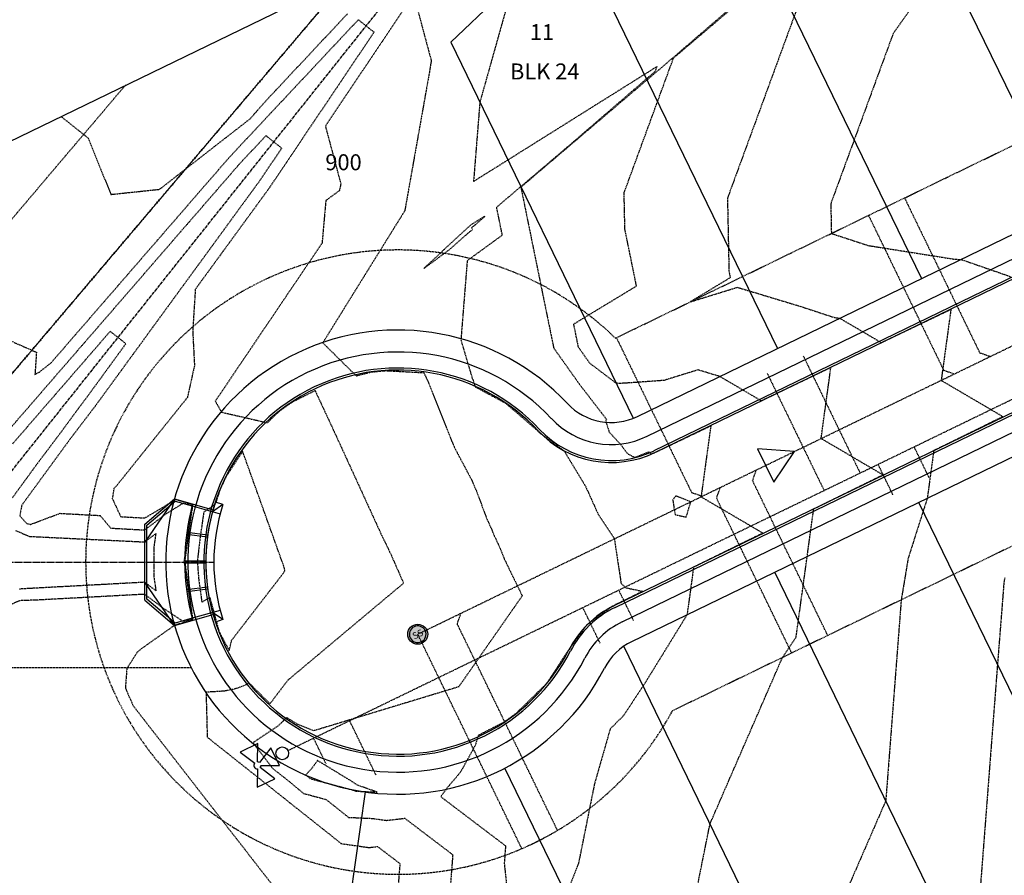
# Model space of a CAD drawing. Units: feet. Extents: x 2234101 to 2237149, y 13786948 to 13789321.
# Drawn here: x 2235417 to 2235663, y 13788571 to 13788785 of the extents above; entities that cross this region are included whole.
import ezdxf
from ezdxf.enums import TextEntityAlignment as Align

# ---------------------------------------------------------------- set-up
doc = ezdxf.new("R2010")
doc.units = ezdxf.units.FT
doc.header["$MEASUREMENT"] = 0
for name, pattern in [('HIDDEN2', [0.1875, 0.125, -0.0625]), ('MP3003400$0$CENTER2', [1.125, 0.75, -0.125, 0.125, -0.125]), ('MP3003400$0$HIDDEN', [0.375, 0.25, -0.125])]:
    doc.linetypes.add(name, pattern=pattern)
for name, color, linetype in [('CE-TOPO-MAJR', 37, 'HIDDEN2'), ('CE-TOPO-MINR', 39, 'HIDDEN2'), ('MP3003400$0$CE-SSWR-FLOW-U3', 1, 'Continuous'), ('MP3003400$0$CE-WATR-HYDT-U3', 1, 'Continuous'), ('MP3003400$0$CP-PROP-ANNO-U3', 21, 'Continuous'), ('MP3003400$0$CP-PROP-LOTS-U3', 253, 'Continuous'), ('MP3003400$0$CP-ROAD-CURB-BACK-U3', 253, 'Continuous'), ('MP3003400$0$CP-ROAD-CURB-FACE-U3', 252, 'Continuous'), ('MP3003400$0$CP-ROAD-RWAY-U3', 253, 'Continuous'), ('MP3003400$0$CP-SSWR-FLOW-U3', 6, 'Continuous'), ('MP3003400$0$CP-SSWR-LATL-U3', 1, 'HIDDEN2'), ('MP3003400$0$CP-SSWR-MHOL-U3', 253, 'Continuous'), ('MP3003400$0$CP-SSWR-PIPE-08-U3', 1, 'HIDDEN2'), ('MP3003400$0$CP-STRM-STRC-U3', 252, 'Continuous'), ('MP3003400$0$CP-SWLK-OTLN-U3', 252, 'Continuous'), ('MP3003400$0$CP-UTIL-ESMT-U3', 252, 'MP3003400$0$HIDDEN'), ('MP3003400$0$CP-WATR-LINE-08-U3', 1, 'HIDDEN2'), ('MP3003400$0$CP-WATR-SRVC-U3', 1, 'HIDDEN2'), ('MP3003400$0$VE-ESMT-LINE', 252, 'MP3003400$0$HIDDEN'), ('MP3003400$0$VE-NGAS-LINE', 1, 'HIDDEN2')]:
    doc.layers.add(name, color=color, linetype=linetype)
doc.layers.add('MP3003400$0$CP-STRM-CNTR-U3', color=1, linetype='MP3003400$0$CENTER2', plot=False)
doc.styles.add('MP3003400$0$A_PD-080', font='Simplex.shx', dxfattribs={"height": 0.08})
doc.styles.add('MP3003400$0$L60', font='Simplex.shx', dxfattribs={"height": 0.06})

# ---------------------------------------------------------------- blocks, each defined once
blk = doc.blocks.new('MP3003400$0$SS MH U3')
at = {"layer": 'MP3003400$0$CP-SSWR-MHOL-U3'}
h = blk.add_hatch(color=254, dxfattribs=at)
h.dxf.hatch_style = 1
edge = h.paths.add_edge_path()
edge.add_arc((0, 0), 3, 0, 360)
blk.add_circle((0, 0), 3, dxfattribs=at)
for start, end in [(90, 270), (270, 90)]:
    blk.add_arc((0, 0), 2.5, start, end, dxfattribs=at)
at = {"layer": 'MP3003400$0$CP-SSWR-MHOL-U3', "style": 'MP3003400$0$L60'}
blk.add_text('SS', height=2, dxfattribs=at).set_placement((0, 0), align=Align.MIDDLE_CENTER)

msp = doc.modelspace()

# ---------------------------------------------------------------- linework, layer by layer
msp.add_line((2234100.65, 13788117.14), (2236581.56, 13789320.85))
at = {"layer": 'CE-TOPO-MAJR', "color": 37, "linetype": 'HIDDEN2', "lineweight": -3}
for p, q in [((2235618.5, 13788807.74, 725), (2235593.82, 13788740.41, 725)), ((2235494.7, 13788782.01, 720), (2235498.89, 13788786.48, 720)), ((2235512.83, 13788787.41, 720), (2235509.74, 13788782.81, 720)), ((2235492.92, 13788780.12, 720), (2235494.7, 13788782.01, 720)), ((2235509.74, 13788782.81, 720), (2235507.5, 13788779.47, 720)), ((2235487.84, 13788774.69, 720), (2235492.92, 13788780.12, 720)), ((2235507.5, 13788779.47, 720), (2235504.15, 13788774.49, 720)), ((2235486.89, 13788773.69, 720), (2235487.84, 13788774.69, 720)), ((2235504.15, 13788774.49, 720), (2235502.67, 13788772.29, 720)), ((2235480.97, 13788767.37, 720), (2235486.89, 13788773.69, 720)), ((2235502.67, 13788772.29, 720), (2235498.55, 13788766.16, 720)), ((2235479.63, 13788765.95, 720), (2235480.83, 13788767.22, 720)), ((2235480.83, 13788767.22, 720), (2235480.97, 13788767.37, 720)), ((2235474.49, 13788760.19, 720), (2235479.63, 13788765.95, 720)), ((2235498.55, 13788766.16, 720), (2235493.38, 13788758.45, 720)), ((2235427.35, 13788760.84, 720), (2235434.1, 13788755.46, 720)), ((2235451.95, 13788742.64, 720), (2235474.49, 13788760.19, 720)), ((2235493.38, 13788758.45, 720), (2235493.53, 13788757.88, 720)), ((2235493.53, 13788757.88, 720), (2235493.7, 13788757.24, 720)), ((2235493.7, 13788757.24, 720), (2235495.57, 13788750.24, 720)), ((2235434.1, 13788755.46, 720), (2235439.82, 13788741.37, 720)), ((2235495.57, 13788750.24, 720), (2235497.23, 13788744.02, 720)), ((2235439.82, 13788741.37, 720), (2235446.73, 13788742.09, 720)), ((2235446.73, 13788742.09, 720), (2235451.95, 13788742.64, 720)), ((2235496.89, 13788742.32, 720), (2235493.49, 13788739.82, 720)), ((2235497.23, 13788744.02, 720), (2235496.89, 13788742.32, 720)), ((2235493.49, 13788739.82, 720), (2235492.55, 13788729.19, 720)), ((2235593.82, 13788740.41, 725), (2235594.19, 13788722.2, 725)), ((2235492.55, 13788729.19, 720), (2235483.66, 13788716.03, 720)), ((2235594.19, 13788722.2, 725), (2235594.36, 13788721.39, 725)), ((2235594.53, 13788720.57, 725), (2235584.5, 13788714.5, 725)), ((2235594.36, 13788721.39, 725), (2235594.53, 13788720.57, 725)), ((2235584.5, 13788714.5, 725), (2235596.3, 13788718.16, 725)), ((2235596.3, 13788718.16, 725), (2235597.01, 13788717.94, 725)), ((2235597.01, 13788717.94, 725), (2235598.26, 13788717.56, 725)), ((2235598.26, 13788717.56, 725), (2235601.01, 13788716.73, 725)), ((2235483.66, 13788716.03, 720), (2235474.77, 13788702.87, 720)), ((2235601.01, 13788716.73, 725), (2235612.02, 13788713.4, 725)), ((2235612.02, 13788713.4, 725), (2235620.4, 13788710.65, 725)), ((2235644.73, 13788710.3, 725), (2235649.64, 13788712.65, 725)), ((2235649.64, 13788712.65, 725), (2235647.62, 13788697.88, 725)), ((2235620.4, 13788710.65, 725), (2235621.9, 13788710.41, 725)), ((2235621.9, 13788710.41, 725), (2235626.45, 13788707.74, 725)), ((2235642.18, 13788709.08, 725), (2235644.73, 13788710.3, 725)), ((2235626.45, 13788707.74, 725), (2235631.49, 13788704.78, 725)), ((2235633.16, 13788704.76, 725), (2235638.79, 13788707.45, 725)), ((2235638.79, 13788707.45, 725), (2235642.18, 13788709.08, 725)), ((2235474.77, 13788702.87, 720), (2235465.88, 13788689.71, 720)), ((2235631.49, 13788704.78, 725), (2235632.18, 13788704.37, 725)), ((2235632.18, 13788704.37, 725), (2235632.26, 13788704.33, 725)), ((2235632.26, 13788704.33, 725), (2235632.86, 13788704.61, 725)), ((2235632.86, 13788704.61, 725), (2235633.16, 13788704.76, 725)), ((2235647.62, 13788697.88, 725), (2235647.41, 13788696.39, 725)), ((2235647.41, 13788696.39, 725), (2235647.21, 13788694.9, 725)), ((2235647.21, 13788694.9, 725), (2235649.8, 13788693.38, 725)), ((2235649.8, 13788693.38, 725), (2235656.24, 13788689.6, 725)), ((2235484.96, 13788689.4, 720), (2235490.8, 13788692.36, 720)), ((2235490.8, 13788692.36, 720), (2235495.49, 13788682.27, 720)), ((2235465.88, 13788689.71, 720), (2235467.41, 13788686.96, 720)), ((2235482, 13788687.3, 720), (2235483.27, 13788688.2, 720)), ((2235483.27, 13788688.2, 720), (2235484.96, 13788689.4, 720)), ((2235656.24, 13788689.6, 725), (2235662.65, 13788685.84, 725)), ((2235467.41, 13788686.96, 720), (2235478.9, 13788684.31, 720)), ((2235478.9, 13788684.31, 720), (2235482, 13788687.3, 720)), ((2235662.65, 13788685.84, 725), (2235655.23, 13788682.19, 725)), ((2235495.49, 13788682.27, 720), (2235497.5, 13788677.89, 720)), ((2235655.23, 13788682.19, 725), (2235647.22, 13788678.25, 725)), ((2235497.5, 13788677.89, 720), (2235503.98, 13788663.73, 720)), ((2235647.22, 13788678.25, 725), (2235646.26, 13788677.78, 725)), ((2235645.24, 13788676.44, 725), (2235644.64, 13788672.13, 725)), ((2235645.25, 13788676.57, 725), (2235645.24, 13788676.44, 725)), ((2235645.36, 13788677.34, 725), (2235645.25, 13788676.57, 725)), ((2235646.26, 13788677.78, 725), (2235645.36, 13788677.34, 725)), ((2235644.64, 13788672.13, 725), (2235643.73, 13788665.43, 725)), ((2235503.98, 13788663.73, 720), (2235507.71, 13788655.58, 720)), ((2235643.73, 13788665.43, 725), (2235642.7, 13788662.2, 725)), ((2235642.7, 13788662.2, 725), (2235640.17, 13788654.25, 725)), ((2235507.71, 13788655.58, 720), (2235508.46, 13788654.11, 720)), ((2235508.46, 13788654.11, 720), (2235509.81, 13788651.26, 720)), ((2235640.17, 13788654.25, 725), (2235638.94, 13788650.37, 725)), ((2235509.81, 13788651.26, 720), (2235512.91, 13788644.21, 720)), ((2235638.94, 13788650.37, 725), (2235637.22, 13788640.04, 725)), ((2235512.91, 13788644.21, 720), (2235498.44, 13788632.08, 720)), ((2235637.22, 13788640.04, 725), (2235633.36, 13788589.82, 725)), ((2235498.44, 13788632.08, 720), (2235483.98, 13788619.95, 720)), ((2235473.68, 13788618.88, 720), (2235470.9, 13788617.8, 720)), ((2235474.28, 13788619.31, 720), (2235473.68, 13788618.88, 720)), ((2235477.14, 13788616.47, 720), (2235474.28, 13788619.31, 720)), ((2235483.98, 13788619.95, 720), (2235479.54, 13788614.08, 720)), ((2235468.07, 13788617.23, 720), (2235463.57, 13788616.97, 720)), ((2235463.57, 13788616.97, 720), (2235463.87, 13788605.73, 720)), ((2235470.9, 13788617.8, 720), (2235468.07, 13788617.23, 720)), ((2235479.54, 13788614.08, 720), (2235477.14, 13788616.47, 720)), ((2235463.87, 13788605.73, 720), (2235475.03, 13788596.87, 720)), ((2235475.03, 13788596.87, 720), (2235486.18, 13788588.01, 720)), ((2235633.36, 13788589.82, 725), (2235614.04, 13788545.44, 725)), ((2235486.18, 13788588.01, 720), (2235497.34, 13788579.15, 720)), ((2235497.34, 13788579.15, 720), (2235504.27, 13788578.16, 720)), ((2235504.27, 13788578.16, 720), (2235506.41, 13788578.4, 720)), ((2235506.41, 13788578.4, 720), (2235511.99, 13788574.17, 720)), ((2235511.99, 13788574.17, 720), (2235510.64, 13788556.2, 720))]:
    msp.add_line(p, q, dxfattribs=at)
at = {"layer": 'CE-TOPO-MINR', "color": 39, "linetype": 'HIDDEN2', "lineweight": -3}
for p, q in [((2235618.14, 13788808.23, 723), (2235578.53, 13788774.06, 723)), ((2235648.16, 13788799.85, 726), (2235635.22, 13788781.57, 726)), ((2235540.52, 13788794.83, 722), (2235531.97, 13788764.41, 722)), ((2235580.35, 13788775.45, 724), (2235602.03, 13788793.89, 724)), ((2235516.45, 13788787.43, 721), (2235518.03, 13788781.48, 721)), ((2235497.68, 13788780.82, 719), (2235501.62, 13788785.02, 719)), ((2235501.62, 13788785.02, 719), (2235502.27, 13788784.5, 719)), ((2235502.27, 13788784.5, 719), (2235503.58, 13788783.46, 719)), ((2235505.53, 13788781.91, 719), (2235502.31, 13788777.12, 719)), ((2235503.58, 13788783.46, 719), (2235504.23, 13788782.94, 719)), ((2235504.23, 13788782.94, 719), (2235505.53, 13788781.91, 719)), ((2235518.03, 13788781.48, 721), (2235519.82, 13788774.79, 721)), ((2235635.22, 13788781.57, 726), (2235619.63, 13788739.04, 726)), ((2235491.76, 13788774.51, 719), (2235497.04, 13788780.14, 719)), ((2235497.04, 13788780.14, 719), (2235497.68, 13788780.82, 719)), ((2235501.8, 13788776.35, 719), (2235497.48, 13788769.93, 719)), ((2235502.31, 13788777.12, 719), (2235501.8, 13788776.35, 719)), ((2235490.18, 13788772.82, 719), (2235491.76, 13788774.51, 719)), ((2235519.82, 13788774.79, 721), (2235519.45, 13788772.41, 721)), ((2235578.53, 13788774.06, 723), (2235542.21, 13788743.16, 723)), ((2235568.01, 13788741.79, 724), (2235580.35, 13788775.45, 724)), ((2235485.8, 13788768.15, 719), (2235490.18, 13788772.82, 719)), ((2235519.45, 13788772.41, 721), (2235516.33, 13788754.84, 721)), ((2235530.39, 13788744.61, 722), (2235576.21, 13788773.32, 722)), ((2235575.68, 13788772.04, 722), (2235555.03, 13788754.23, 722)), ((2235576.21, 13788773.32, 722), (2235575.68, 13788772.04, 722)), ((2235497.48, 13788769.93, 719), (2235496.21, 13788768.03, 719)), ((2235483.32, 13788765.5, 719), (2235485.8, 13788768.15, 719)), ((2235496.21, 13788768.03, 719), (2235494.45, 13788765.41, 719)), ((2235479.8, 13788761.75, 719), (2235483.32, 13788765.5, 719)), ((2235494.45, 13788765.41, 719), (2235490.61, 13788759.7, 719)), ((2235531.97, 13788764.41, 722), (2235530.39, 13788744.61, 722)), ((2235476.46, 13788758.19, 719), (2235479.8, 13788761.75, 719)), ((2235490.61, 13788759.7, 719), (2235487.79, 13788755.51, 719)), ((2235473.74, 13788755.29, 719), (2235476.46, 13788758.19, 719)), ((2235469.6, 13788750.87, 719), (2235473.74, 13788755.29, 719)), ((2235472.8, 13788749.91, 718), (2235478.55, 13788756.05, 718)), ((2235478.55, 13788756.05, 718), (2235478.62, 13788755.99, 718)), ((2235478.62, 13788755.99, 718), (2235480.51, 13788754.49, 718)), ((2235480.51, 13788754.49, 718), (2235480.58, 13788754.43, 718)), ((2235480.58, 13788754.43, 718), (2235482.46, 13788752.93, 718)), ((2235487.79, 13788755.51, 719), (2235485.02, 13788751.37, 719)), ((2235516.33, 13788754.84, 721), (2235513.21, 13788737.27, 721)), ((2235555.03, 13788754.23, 722), (2235536.09, 13788738.12, 722)), ((2235482.46, 13788752.93, 718), (2235477.81, 13788746.01, 718)), ((2235464.8, 13788745.33, 719), (2235469.6, 13788750.87, 719)), ((2235471.94, 13788749, 718), (2235472.8, 13788749.91, 718)), ((2235485.02, 13788751.37, 719), (2235483, 13788748.37, 719)), ((2235465.39, 13788741.44, 718), (2235470.95, 13788747.86, 718)), ((2235470.95, 13788747.86, 718), (2235471.94, 13788749, 718)), ((2235483, 13788748.37, 719), (2235479.42, 13788743.04, 719)), ((2235463.04, 13788743.3, 719), (2235464.8, 13788745.33, 719)), ((2235477.07, 13788744.91, 718), (2235476.09, 13788743.56, 718)), ((2235477.81, 13788746.01, 718), (2235477.07, 13788744.91, 718)), ((2235461.53, 13788741.56, 719), (2235463.04, 13788743.3, 719)), ((2235476.09, 13788743.56, 718), (2235471.17, 13788736.83, 718)), ((2235479.42, 13788743.04, 719), (2235474.66, 13788736.51, 719)), ((2235542.21, 13788743.16, 723), (2235544.94, 13788729.77, 723)), ((2235568.2, 13788732.68, 724), (2235568.01, 13788741.79, 724)), ((2235456.48, 13788735.74, 719), (2235461.53, 13788741.56, 719)), ((2235460.6, 13788735.91, 718), (2235465.39, 13788741.44, 718)), ((2235513.21, 13788737.27, 721), (2235502.97, 13788720.78, 721)), ((2235536.09, 13788738.12, 722), (2235537.52, 13788731.14, 722)), ((2235619.63, 13788739.04, 726), (2235619.78, 13788731.61, 726)), ((2235451.96, 13788730.53, 719), (2235456.48, 13788735.74, 719)), ((2235458.83, 13788733.87, 718), (2235460.6, 13788735.91, 718)), ((2235469.66, 13788734.75, 718), (2235465.27, 13788728.74, 718)), ((2235473.52, 13788734.96, 719), (2235468.23, 13788727.7, 719)), ((2235471.17, 13788736.83, 718), (2235469.66, 13788734.75, 718)), ((2235474.66, 13788736.51, 719), (2235473.52, 13788734.96, 719)), ((2235533.25, 13788735.95, 721), (2235529.52, 13788733.61, 721)), ((2235529.98, 13788733.08, 721), (2235531.53, 13788734.39, 721)), ((2235531.53, 13788734.39, 721), (2235533.21, 13788735.85, 721)), ((2235533.21, 13788735.85, 721), (2235533.25, 13788735.95, 721)), ((2235452.27, 13788726.31, 718), (2235457.24, 13788732.05, 718)), ((2235457.24, 13788732.05, 718), (2235458.83, 13788733.87, 718)), ((2235529.52, 13788733.61, 721), (2235517.94, 13788722.83, 721)), ((2235524.18, 13788727.43, 721), (2235529.39, 13788731.99, 721)), ((2235529.39, 13788731.99, 721), (2235530.1, 13788732.51, 721)), ((2235530.1, 13788732.51, 721), (2235529.98, 13788733.08, 721)), ((2235530.1, 13788732.51, 721), (2235530.1, 13788732.51, 721)), ((2235569.65, 13788725.58, 724), (2235568.2, 13788732.68, 724)), ((2235449.92, 13788728.18, 719), (2235451.96, 13788730.53, 719)), ((2235537.52, 13788731.14, 722), (2235528.81, 13788724.8, 722)), ((2235544.94, 13788729.77, 723), (2235547.67, 13788716.39, 723)), ((2235619.78, 13788731.61, 726), (2235628.95, 13788728.61, 726)), ((2235444.92, 13788722.41, 719), (2235449.92, 13788728.18, 719)), ((2235465.27, 13788728.74, 718), (2235461.56, 13788723.64, 718)), ((2235468.23, 13788727.7, 719), (2235467.62, 13788726.87, 719)), ((2235517.94, 13788722.83, 721), (2235524.18, 13788727.43, 721)), ((2235628.95, 13788728.61, 726), (2235631.6, 13788728.18, 726)), ((2235631.6, 13788728.18, 726), (2235635.82, 13788727.51, 726)), ((2235635.82, 13788727.51, 726), (2235643.62, 13788726.28, 726)), ((2235450.24, 13788723.97, 718), (2235452.27, 13788726.31, 718)), ((2235467.11, 13788726.17, 719), (2235461.72, 13788718.79, 719)), ((2235467.62, 13788726.87, 719), (2235467.11, 13788726.17, 719)), ((2235528.81, 13788724.8, 722), (2235527.23, 13788704.99, 722)), ((2235571.1, 13788718.48, 724), (2235569.65, 13788725.58, 724)), ((2235643.62, 13788726.28, 726), (2235650.66, 13788725.16, 726)), ((2235650.66, 13788725.16, 726), (2235652.19, 13788725.11, 726)), ((2235652.19, 13788725.11, 726), (2235657.53, 13788723.26, 726)), ((2235443.37, 13788720.62, 719), (2235444.92, 13788722.41, 719)), ((2235445.71, 13788718.75, 718), (2235450.24, 13788723.97, 718)), ((2235461.56, 13788723.64, 718), (2235459.37, 13788720.66, 718)), ((2235657.53, 13788723.26, 726), (2235661.18, 13788721.99, 726)), ((2235437.89, 13788714.3, 719), (2235443.37, 13788720.62, 719)), ((2235459.37, 13788720.66, 718), (2235456.8, 13788717.13, 718)), ((2235502.97, 13788720.78, 721), (2235492.74, 13788704.28, 721)), ((2235661.18, 13788721.99, 726), (2235664.55, 13788720.82, 726)), ((2235443.25, 13788715.91, 718), (2235445.71, 13788718.75, 718)), ((2235460.89, 13788717.64, 719), (2235460.24, 13788707.19, 719)), ((2235461.72, 13788718.79, 719), (2235460.89, 13788717.64, 719)), ((2235555.42, 13788708.98, 724), (2235571.1, 13788718.48, 724)), ((2235389.66, 13788715.83, 719), (2235421.2, 13788701.93, 719)), ((2235439.16, 13788711.19, 718), (2235443.25, 13788715.91, 718)), ((2235456.8, 13788717.13, 718), (2235453.47, 13788712.57, 718)), ((2235547.67, 13788716.39, 723), (2235550.41, 13788703, 723)), ((2235430.81, 13788706.14, 719), (2235436.81, 13788713.06, 719)), ((2235436.81, 13788713.06, 719), (2235437.89, 13788714.3, 719)), ((2235453.47, 13788712.57, 718), (2235450.65, 13788708.71, 718)), ((2235436.22, 13788707.8, 718), (2235439.16, 13788711.19, 718)), ((2235432.6, 13788703.63, 718), (2235436.22, 13788707.8, 718)), ((2235450.65, 13788708.71, 718), (2235447.58, 13788704.49, 718)), ((2235556.61, 13788703.16, 724), (2235555.42, 13788708.98, 724)), ((2235424.82, 13788699.23, 719), (2235430.25, 13788705.5, 719)), ((2235430.25, 13788705.5, 719), (2235430.81, 13788706.14, 719)), ((2235434.95, 13788701.76, 717), (2235439.63, 13788707.16, 717)), ((2235439.63, 13788707.16, 717), (2235440.19, 13788706.71, 717)), ((2235440.19, 13788706.71, 717), (2235441.59, 13788705.6, 717)), ((2235441.59, 13788705.6, 717), (2235442.15, 13788705.16, 717)), ((2235442.15, 13788705.16, 717), (2235443.54, 13788704.05, 717)), ((2235460.24, 13788707.19, 719), (2235460.68, 13788698.6, 719)), ((2235527.23, 13788704.99, 722), (2235530.08, 13788695.36, 722)), ((2235429.1, 13788699.59, 718), (2235432.6, 13788703.63, 718)), ((2235443.54, 13788704.05, 717), (2235439.65, 13788698.71, 717)), ((2235447.58, 13788704.49, 718), (2235445.2, 13788701.24, 718)), ((2235492.74, 13788704.28, 721), (2235501.06, 13788696.04, 721)), ((2235550.41, 13788703, 723), (2235556.9, 13788693.86, 723)), ((2235559.43, 13788699.18, 724), (2235556.61, 13788703.16, 724)), ((2235421.2, 13788701.93, 719), (2235420.84, 13788696.39, 719)), ((2235428.39, 13788694.2, 717), (2235434.63, 13788701.39, 717)), ((2235434.63, 13788701.39, 717), (2235434.95, 13788701.76, 717)), ((2235445.2, 13788701.24, 718), (2235441.68, 13788696.4, 718)), ((2235421.94, 13788696.97, 719), (2235424.82, 13788699.23, 719)), ((2235426.04, 13788696.07, 718), (2235429.1, 13788699.59, 718)), ((2235438.95, 13788697.75, 717), (2235433.43, 13788690.19, 717)), ((2235439.33, 13788698.27, 717), (2235438.95, 13788697.75, 717)), ((2235439.65, 13788698.71, 717), (2235439.33, 13788698.27, 717)), ((2235460.68, 13788698.6, 719), (2235458.91, 13788690.61, 719)), ((2235565.98, 13788694.21, 724), (2235559.43, 13788699.18, 724)), ((2235586.47, 13788697.51, 724), (2235577.99, 13788694.88, 724)), ((2235591.91, 13788695.86, 724), (2235586.47, 13788697.51, 724)), ((2235619.65, 13788698.1, 724), (2235616.72, 13788696.69, 724)), ((2235619.05, 13788693.7, 724), (2235619.65, 13788698.1, 724)), ((2235420.84, 13788696.39, 719), (2235421.94, 13788696.97, 719)), ((2235421.99, 13788691.39, 718), (2235426.04, 13788696.07, 718)), ((2235441.68, 13788696.4, 718), (2235437.51, 13788690.7, 718)), ((2235501.06, 13788696.04, 721), (2235504.86, 13788696.99, 721)), ((2235504.86, 13788696.99, 721), (2235506.03, 13788697.1, 721)), ((2235506.03, 13788697.1, 721), (2235508.48, 13788697.33, 721)), ((2235508.48, 13788697.33, 721), (2235517.97, 13788696.82, 721)), ((2235517.97, 13788696.82, 721), (2235518.81, 13788695.04, 721)), ((2235518.81, 13788695.04, 721), (2235518.93, 13788694.77, 721)), ((2235530.08, 13788695.36, 722), (2235530.2, 13788695.12, 722)), ((2235530.2, 13788695.12, 722), (2235530.82, 13788693.27, 722)), ((2235592.5, 13788695.51, 724), (2235591.91, 13788695.86, 724)), ((2235593.46, 13788694.95, 724), (2235592.5, 13788695.51, 724)), ((2235615.2, 13788695.97, 724), (2235610.78, 13788693.85, 724)), ((2235616.72, 13788696.69, 724), (2235615.2, 13788695.97, 724)), ((2235421.83, 13788686.64, 717), (2235427.6, 13788693.29, 717)), ((2235427.6, 13788693.29, 717), (2235428.39, 13788694.2, 717)), ((2235518.93, 13788694.77, 721), (2235518.95, 13788694.74, 721)), ((2235518.95, 13788694.74, 721), (2235524.92, 13788679.75, 721)), ((2235530.82, 13788693.27, 722), (2235538.37, 13788689.22, 722)), ((2235556.9, 13788693.86, 723), (2235563.58, 13788685.19, 723)), ((2235566.63, 13788694.1, 724), (2235565.98, 13788694.21, 724)), ((2235569.1, 13788694.25, 724), (2235566.63, 13788694.1, 724)), ((2235577.99, 13788694.88, 724), (2235569.1, 13788694.25, 724)), ((2235601.5, 13788690.23, 724), (2235593.46, 13788694.95, 724)), ((2235610.78, 13788693.85, 724), (2235606.18, 13788691.65, 724)), ((2235618.44, 13788689.28, 724), (2235619.05, 13788693.7, 724)), ((2235419.49, 13788688.5, 718), (2235421.99, 13788691.39, 718)), ((2235433.43, 13788690.19, 717), (2235432.25, 13788688.65, 717)), ((2235437.51, 13788690.7, 718), (2235435.78, 13788688.32, 718)), ((2235458.91, 13788690.61, 719), (2235450.01, 13788679.52, 719)), ((2235601.92, 13788689.98, 724), (2235601.5, 13788690.23, 724)), ((2235604.85, 13788691.01, 724), (2235602.27, 13788689.78, 724)), ((2235606.18, 13788691.65, 724), (2235604.85, 13788691.01, 724)), ((2235414.97, 13788683.29, 718), (2235419.49, 13788688.5, 718)), ((2235432.25, 13788688.65, 717), (2235427.48, 13788682.14, 717)), ((2235435.78, 13788688.32, 718), (2235429.71, 13788680.36, 718)), ((2235538.37, 13788689.22, 722), (2235542.24, 13788685.89, 722)), ((2235602.27, 13788689.78, 724), (2235601.92, 13788689.98, 724)), ((2235617.22, 13788680.35, 724), (2235618.44, 13788689.28, 724)), ((2235415.28, 13788679.07, 717), (2235420.59, 13788685.2, 717)), ((2235420.59, 13788685.2, 717), (2235421.83, 13788686.64, 717)), ((2235542.24, 13788685.89, 722), (2235546.49, 13788682.24, 722)), ((2235563.58, 13788685.19, 723), (2235563.4, 13788684.72, 723)), ((2235563.4, 13788684.72, 723), (2235564.29, 13788681.93, 723)), ((2235582.77, 13788680.25, 723), (2235588.22, 13788682.85, 723)), ((2235588.22, 13788682.85, 723), (2235588.71, 13788683.09, 723)), ((2235588.71, 13788683.09, 723), (2235589.66, 13788683.55, 723)), ((2235589.66, 13788683.55, 723), (2235589.27, 13788680.69, 723)), ((2235427.48, 13788682.14, 717), (2235421.46, 13788674.15, 717)), ((2235429.71, 13788680.36, 718), (2235423.61, 13788672.01, 718)), ((2235546.49, 13788682.24, 722), (2235546.65, 13788682.07, 722)), ((2235546.65, 13788682.07, 722), (2235547.03, 13788681.68, 722)), ((2235547.03, 13788681.68, 722), (2235548.44, 13788680.63, 722)), ((2235548.44, 13788680.63, 722), (2235553.14, 13788677.17, 722)), ((2235564.29, 13788681.93, 723), (2235567.09, 13788678.95, 723)), ((2235589.27, 13788680.69, 723), (2235588.24, 13788673.22, 723)), ((2235621.09, 13788678.08, 724), (2235617.22, 13788680.35, 724)), ((2235450.01, 13788679.52, 719), (2235441.11, 13788668.42, 719)), ((2235524.92, 13788679.75, 721), (2235525.89, 13788677.61, 721)), ((2235567.09, 13788678.95, 723), (2235568.84, 13788676.58, 723)), ((2235575.71, 13788676.87, 723), (2235578.05, 13788677.99, 723)), ((2235578.05, 13788677.99, 723), (2235579.2, 13788678.54, 723)), ((2235579.2, 13788678.54, 723), (2235582.77, 13788680.25, 723)), ((2235624.99, 13788675.79, 724), (2235621.09, 13788678.08, 724)), ((2235472.71, 13788677.15, 719), (2235468.54, 13788670.79, 719)), ((2235483.12, 13788648.08, 719), (2235472.71, 13788677.15, 719)), ((2235525.89, 13788677.61, 721), (2235529.93, 13788669.98, 721)), ((2235553.14, 13788677.17, 722), (2235553.21, 13788676.98, 722)), ((2235553.21, 13788676.98, 722), (2235553.22, 13788676.97, 722)), ((2235553.22, 13788676.97, 722), (2235553.23, 13788676.95, 722)), ((2235553.23, 13788676.95, 722), (2235553.23, 13788676.95, 722)), ((2235553.23, 13788676.95, 722), (2235553.24, 13788676.92, 722)), ((2235553.24, 13788676.92, 722), (2235558.36, 13788668.43, 722)), ((2235568.84, 13788676.58, 723), (2235570.7, 13788675.62, 723)), ((2235570.7, 13788675.62, 723), (2235574.2, 13788677.05, 723)), ((2235574.2, 13788677.05, 723), (2235574.6, 13788676.53, 723)), ((2235574.6, 13788676.53, 723), (2235575.71, 13788676.86, 723)), ((2235575.71, 13788676.86, 723), (2235575.71, 13788676.87, 723)), ((2235575.71, 13788676.86, 723), (2235575.71, 13788676.86, 723)), ((2235632.66, 13788671.28, 724), (2235624.99, 13788675.79, 724)), ((2235421.46, 13788674.15, 717), (2235415.1, 13788665.43, 717)), ((2235588.24, 13788673.22, 723), (2235587.23, 13788665.8, 723)), ((2235423.61, 13788672.01, 718), (2235417.51, 13788663.65, 718)), ((2235468.54, 13788670.79, 719), (2235467.28, 13788668.04, 719)), ((2235628.23, 13788669.11, 724), (2235632.66, 13788671.28, 724)), ((2235441.11, 13788668.42, 719), (2235440.57, 13788667.88, 719)), ((2235467.28, 13788668.04, 719), (2235466.98, 13788667.39, 719)), ((2235529.93, 13788669.98, 721), (2235531.17, 13788667.13, 721)), ((2235558.36, 13788668.43, 722), (2235558.99, 13788667.04, 722)), ((2235623.45, 13788666.76, 724), (2235628.23, 13788669.11, 724)), ((2235440.57, 13788667.88, 719), (2235440.15, 13788665.39, 719)), ((2235466.75, 13788666.65, 719), (2235465.89, 13788663.98, 719)), ((2235466.98, 13788667.39, 719), (2235466.75, 13788666.65, 719)), ((2235531.17, 13788667.13, 721), (2235533.63, 13788660.47, 721)), ((2235558.99, 13788667.04, 722), (2235559.94, 13788664.95, 722)), ((2235580.96, 13788666.03, 723), (2235580.16, 13788665.06, 723)), ((2235580.98, 13788666, 723), (2235580.96, 13788666.03, 723)), ((2235584.67, 13788664.56, 723), (2235580.98, 13788666, 723)), ((2235580.98, 13788666, 723), (2235580.98, 13788666, 723)), ((2235587.23, 13788665.8, 723), (2235600.18, 13788658.2, 723)), ((2235619.26, 13788664.7, 724), (2235623.45, 13788666.76, 724)), ((2235417.51, 13788663.65, 718), (2235417.05, 13788661.07, 718)), ((2235440.15, 13788665.39, 719), (2235442.25, 13788660.84, 719)), ((2235452.15, 13788662.79, 719), (2235455.97, 13788665.16, 719)), ((2235453.66, 13788661.61, 718), (2235457.93, 13788664.25, 718)), ((2235455.97, 13788665.16, 719), (2235460.24, 13788663.95, 719)), ((2235457.93, 13788664.25, 718), (2235460.02, 13788663.66, 718)), ((2235460.24, 13788663.95, 719), (2235458.34, 13788650.51, 719)), ((2235460.02, 13788663.66, 718), (2235459.09, 13788657.08, 718)), ((2235465.89, 13788663.98, 719), (2235462.99, 13788661.93, 719)), ((2235559.94, 13788664.95, 722), (2235561.54, 13788661.4, 722)), ((2235580.16, 13788665.06, 723), (2235580.71, 13788661.42, 723)), ((2235583.53, 13788660.75, 723), (2235584.67, 13788664.56, 723)), ((2235615.37, 13788662.78, 724), (2235619.26, 13788664.7, 724)), ((2235417.05, 13788661.07, 718), (2235418.78, 13788659.11, 718)), ((2235419.69, 13788658.89, 718), (2235427.09, 13788661.67, 718)), ((2235427.09, 13788661.67, 718), (2235437.09, 13788661.13, 718)), ((2235437.09, 13788661.13, 718), (2235439.78, 13788657.97, 718)), ((2235442.25, 13788660.84, 719), (2235444.99, 13788660.69, 719)), ((2235444.99, 13788660.69, 719), (2235445.68, 13788660.65, 719)), ((2235445.68, 13788660.65, 719), (2235446.76, 13788660.59, 719)), ((2235446.76, 13788660.59, 719), (2235448.1, 13788660.52, 719)), ((2235448.25, 13788660.51, 719), (2235452.15, 13788662.79, 719)), ((2235448.25, 13788657.51, 718), (2235453.66, 13788661.61, 718)), ((2235462.99, 13788661.93, 719), (2235462.18, 13788656.23, 719)), ((2235561.54, 13788661.4, 722), (2235565.55, 13788655.36, 722)), ((2235580.71, 13788661.42, 723), (2235580.84, 13788661.31, 723)), ((2235580.84, 13788661.31, 723), (2235583.53, 13788660.75, 723)), ((2235614.76, 13788658.37, 724), (2235615.25, 13788661.89, 724)), ((2235615.25, 13788661.89, 724), (2235615.3, 13788662.3, 724)), ((2235615.3, 13788662.3, 724), (2235615.37, 13788662.78, 724)), ((2235418.78, 13788659.11, 718), (2235419.69, 13788658.89, 718)), ((2235448.1, 13788660.52, 719), (2235448.25, 13788660.51, 719)), ((2235533.63, 13788660.47, 721), (2235535.08, 13788657.31, 721)), ((2235600.18, 13788658.2, 723), (2235601.43, 13788657.46, 723)), ((2235613.98, 13788652.66, 724), (2235614.76, 13788658.37, 724)), ((2235416, 13788657.37, 717), (2235419.45, 13788655.91, 717)), ((2235419.45, 13788655.91, 717), (2235433.06, 13788655.25, 717)), ((2235439.78, 13788657.97, 718), (2235444.46, 13788657.72, 718)), ((2235444.46, 13788657.72, 718), (2235445.83, 13788657.64, 718)), ((2235445.83, 13788657.64, 718), (2235446.18, 13788657.63, 718)), ((2235446.18, 13788657.63, 718), (2235446.72, 13788657.6, 718)), ((2235446.72, 13788657.6, 718), (2235447.39, 13788657.56, 718)), ((2235447.39, 13788657.56, 718), (2235447.53, 13788657.55, 718)), ((2235447.53, 13788657.55, 718), (2235448.25, 13788657.51, 718)), ((2235448.25, 13788654.51, 717), (2235451.01, 13788656.6, 717)), ((2235451.01, 13788656.6, 717), (2235450.55, 13788653.33, 717)), ((2235459.09, 13788657.08, 718), (2235458.06, 13788649.71, 718)), ((2235462.18, 13788656.23, 719), (2235461.4, 13788649.85, 719)), ((2235535.08, 13788657.31, 721), (2235535.19, 13788656.89, 721)), ((2235535.19, 13788656.89, 721), (2235537.06, 13788652.87, 721)), ((2235601.23, 13788656.03, 723), (2235599.68, 13788655.27, 723)), ((2235602.67, 13788656.73, 723), (2235601.23, 13788656.03, 723)), ((2235601.43, 13788657.46, 723), (2235602.67, 13788656.73, 723)), ((2235433.06, 13788655.25, 717), (2235446.68, 13788654.6, 717)), ((2235446.68, 13788654.6, 717), (2235448.25, 13788654.51, 717)), ((2235450.55, 13788653.33, 717), (2235450.55, 13788649.53, 717)), ((2235565.55, 13788655.36, 722), (2235567.25, 13788644.13, 722)), ((2235599.68, 13788655.27, 723), (2235592.26, 13788651.62, 723)), ((2235537.06, 13788652.87, 721), (2235538.04, 13788650.34, 721)), ((2235592.26, 13788651.62, 723), (2235589.64, 13788650.33, 723)), ((2235611.53, 13788634.8, 724), (2235613.74, 13788650.88, 724)), ((2235613.74, 13788650.88, 724), (2235613.98, 13788652.66, 724)), ((2235450.55, 13788649.53, 717), (2235450.55, 13788645.72, 717)), ((2235458.06, 13788649.71, 718), (2235459.19, 13788642.06, 718)), ((2235458.34, 13788650.51, 719), (2235458.23, 13788649.72, 719)), ((2235458.23, 13788649.72, 719), (2235458.35, 13788648.9, 719)), ((2235458.35, 13788648.9, 719), (2235460.25, 13788634.99, 719)), ((2235461.4, 13788649.85, 719), (2235461.4, 13788649.56, 719)), ((2235461.4, 13788649.56, 719), (2235461.71, 13788645.4, 719)), ((2235538.04, 13788650.34, 721), (2235540.16, 13788645.97, 721)), ((2235588.79, 13788649.91, 723), (2235585.37, 13788648.23, 723)), ((2235589.64, 13788650.33, 723), (2235588.79, 13788649.91, 723)), ((2235469.96, 13788629.95, 719), (2235482.81, 13788646.62, 719)), ((2235482.81, 13788646.62, 719), (2235483.27, 13788647.37, 719)), ((2235483.27, 13788647.37, 719), (2235483.12, 13788648.08, 719)), ((2235540.16, 13788645.97, 721), (2235542.55, 13788641.05, 721)), ((2235585.26, 13788647.48, 723), (2235584.91, 13788644.92, 723)), ((2235585.37, 13788648.23, 723), (2235585.26, 13788647.48, 723)), ((2235436.76, 13788643.82, 717), (2235428.47, 13788643.37, 717)), ((2235437.76, 13788643.87, 717), (2235436.76, 13788643.82, 717)), ((2235446.76, 13788644.36, 717), (2235437.76, 13788643.87, 717)), ((2235446.79, 13788644.36, 717), (2235446.76, 13788644.36, 717)), ((2235446.8, 13788644.36, 717), (2235446.79, 13788644.36, 717)), ((2235448.25, 13788644.44, 717), (2235446.8, 13788644.36, 717)), ((2235451.05, 13788642.33, 717), (2235448.25, 13788644.44, 717)), ((2235450.55, 13788645.72, 717), (2235451.05, 13788642.33, 717)), ((2235461.71, 13788645.4, 719), (2235462.51, 13788639.49, 719)), ((2235567.25, 13788644.13, 722), (2235568.45, 13788643.07, 722)), ((2235584.91, 13788644.92, 723), (2235583.72, 13788636.31, 723)), ((2235662.88, 13788644.41, 726), (2235661.27, 13788623.92, 726)), ((2235663.09, 13788645.51, 726), (2235662.88, 13788644.41, 726)), ((2235426.76, 13788643.28, 717), (2235416.85, 13788642.74, 717)), ((2235428.47, 13788643.37, 717), (2235426.76, 13788643.28, 717)), ((2235442.29, 13788641.12, 718), (2235436.76, 13788640.82, 718)), ((2235446.76, 13788641.36, 718), (2235442.29, 13788641.12, 718)), ((2235447.53, 13788641.4, 718), (2235446.76, 13788641.36, 718)), ((2235447.68, 13788641.41, 718), (2235447.53, 13788641.4, 718)), ((2235448.25, 13788641.44, 718), (2235447.68, 13788641.41, 718)), ((2235452.93, 13788637.92, 718), (2235448.25, 13788641.44, 718)), ((2235459.19, 13788642.06, 718), (2235460.12, 13788635.24, 718)), ((2235542.55, 13788641.05, 721), (2235534.62, 13788629.68, 721)), ((2235572.67, 13788642.18, 722), (2235565.49, 13788638.65, 722)), ((2235568.45, 13788643.07, 722), (2235572.67, 13788642.18, 722)), ((2235417.06, 13788639.84, 718), (2235413.61, 13788638.38, 718)), ((2235422.2, 13788640.03, 718), (2235417.06, 13788639.84, 718)), ((2235426.76, 13788640.28, 718), (2235422.2, 13788640.03, 718)), ((2235432.74, 13788640.6, 718), (2235426.76, 13788640.28, 718)), ((2235436.76, 13788640.82, 718), (2235432.74, 13788640.6, 718)), ((2235462.51, 13788639.49, 719), (2235464.51, 13788640.62, 719)), ((2235464.51, 13788640.62, 719), (2235465.82, 13788635.79, 719)), ((2235565.27, 13788638.54, 722), (2235564.94, 13788638.37, 722)), ((2235565.49, 13788638.65, 722), (2235565.27, 13788638.54, 722)), ((2235457.89, 13788634.61, 718), (2235452.93, 13788637.92, 718)), ((2235562.08, 13788636.28, 722), (2235558.7, 13788633.8, 722)), ((2235564.94, 13788638.37, 722), (2235562.08, 13788636.28, 722)), ((2235583.72, 13788636.31, 723), (2235573.42, 13788619.57, 723)), ((2235455.71, 13788633.7, 719), (2235447.48, 13788627.87, 719)), ((2235460.25, 13788634.99, 719), (2235455.71, 13788633.7, 719)), ((2235460.12, 13788635.24, 718), (2235457.89, 13788634.61, 718)), ((2235465.82, 13788635.79, 719), (2235466.8, 13788632.17, 719)), ((2235558.7, 13788633.8, 722), (2235556.21, 13788630.38, 722)), ((2235611.08, 13788631.49, 724), (2235611.53, 13788634.8, 724)), ((2235466.8, 13788632.17, 719), (2235467.9, 13788630.09, 719)), ((2235610.99, 13788630.86, 724), (2235611.08, 13788631.49, 724)), ((2235467.9, 13788630.09, 719), (2235469.36, 13788627.35, 719)), ((2235467.9, 13788630.09, 719), (2235467.9, 13788630.09, 719)), ((2235469.36, 13788627.35, 719), (2235469.96, 13788629.95, 719)), ((2235534.62, 13788629.68, 721), (2235526.69, 13788618.31, 721)), ((2235556.21, 13788630.38, 722), (2235554.16, 13788627.55, 722)), ((2235607.55, 13788625.64, 724), (2235610.97, 13788630.71, 724)), ((2235610.97, 13788630.71, 724), (2235610.99, 13788630.86, 724)), ((2235446.39, 13788626.98, 719), (2235443.78, 13788622.88, 719)), ((2235447.48, 13788627.87, 719), (2235446.39, 13788626.98, 719)), ((2235554.16, 13788627.55, 722), (2235551.94, 13788624.17, 722)), ((2235551.94, 13788624.17, 722), (2235548.66, 13788619.15, 722)), ((2235589.46, 13788584.08, 724), (2235607.55, 13788625.64, 724)), ((2235661.27, 13788623.92, 726), (2235656.83, 13788566.19, 726)), ((2235443.78, 13788622.88, 719), (2235443.41, 13788618.03, 719)), ((2235548.66, 13788619.15, 722), (2235545.76, 13788616.32, 722)), ((2235573.42, 13788619.57, 723), (2235570.58, 13788615.25, 723)), ((2235443.41, 13788618.03, 719), (2235445.37, 13788613.58, 719)), ((2235526.69, 13788618.31, 721), (2235508.59, 13788612.82, 721)), ((2235545.76, 13788616.32, 722), (2235541.01, 13788611.66, 722)), ((2235570.58, 13788615.25, 723), (2235567.89, 13788611.15, 723)), ((2235445.37, 13788613.58, 719), (2235455.68, 13788600.31, 719)), ((2235508.59, 13788612.82, 721), (2235490.49, 13788607.33, 721)), ((2235541.01, 13788611.66, 722), (2235540.06, 13788610.97, 722)), ((2235483.65, 13788610.68, 721), (2235481.8, 13788608.7, 721)), ((2235486.34, 13788608.99, 721), (2235483.65, 13788610.68, 721)), ((2235490.49, 13788607.33, 721), (2235486.34, 13788608.99, 721)), ((2235538.05, 13788609.52, 722), (2235536.36, 13788608.64, 722)), ((2235540.06, 13788610.97, 722), (2235538.05, 13788609.52, 722)), ((2235567.89, 13788611.15, 723), (2235564.53, 13788607.8, 723)), ((2235481.8, 13788608.7, 721), (2235475.31, 13788604.34, 721)), ((2235536.36, 13788608.64, 722), (2235531.55, 13788606.15, 722)), ((2235564.53, 13788607.8, 723), (2235560.61, 13788594.11, 723)), ((2235475.31, 13788604.34, 721), (2235480.23, 13788597.92, 721)), ((2235531.55, 13788606.15, 722), (2235530.84, 13788603.77, 722)), ((2235530.84, 13788603.77, 722), (2235529.41, 13788601.11, 722)), ((2235455.68, 13788600.31, 719), (2235465.99, 13788587.03, 719)), ((2235491.43, 13788599.89, 722), (2235489.82, 13788597.71, 722)), ((2235499.53, 13788594.96, 722), (2235491.43, 13788599.89, 722)), ((2235491.43, 13788599.89, 722), (2235491.43, 13788599.89, 722)), ((2235529.41, 13788601.11, 722), (2235527.11, 13788596.98, 722)), ((2235480.23, 13788597.92, 721), (2235484.64, 13788594.42, 721)), ((2235489.82, 13788597.71, 722), (2235488.48, 13788596.31, 722)), ((2235527.11, 13788596.98, 722), (2235523.83, 13788593.09, 722)), ((2235484.64, 13788594.42, 721), (2235487.88, 13788591.7, 721)), ((2235488.48, 13788596.31, 722), (2235489.58, 13788595.38, 722)), ((2235489.58, 13788595.38, 722), (2235500.85, 13788592.36, 722)), ((2235501.42, 13788593.73, 722), (2235499.53, 13788594.96, 722)), ((2235500.85, 13788592.36, 722), (2235501, 13788592.24, 722)), ((2235501, 13788592.24, 722), (2235506.31, 13788592.01, 722)), ((2235506.31, 13788592.01, 722), (2235501.42, 13788593.73, 722)), ((2235523.83, 13788593.09, 722), (2235522.2, 13788590.87, 722)), ((2235560.61, 13788594.11, 723), (2235556.63, 13788574.3, 723)), ((2235487.88, 13788591.7, 721), (2235493.51, 13788590.19, 721)), ((2235493.51, 13788590.19, 721), (2235499.17, 13788585.7, 721)), ((2235522.2, 13788590.87, 722), (2235538.39, 13788578.58, 722)), ((2235465.99, 13788587.03, 719), (2235476.3, 13788573.76, 719)), ((2235499.17, 13788585.7, 721), (2235505.2, 13788585.43, 721)), ((2235505.2, 13788585.43, 721), (2235508.61, 13788584.94, 721)), ((2235508.61, 13788584.94, 721), (2235513.21, 13788585.47, 721)), ((2235513.21, 13788585.47, 721), (2235525.19, 13788576.37, 721)), ((2235584.22, 13788557.99, 724), (2235589.46, 13788584.08, 724)), ((2235538.39, 13788578.58, 722), (2235538.06, 13788574.17, 722)), ((2235525.19, 13788576.37, 721), (2235524.35, 13788565.18, 721)), ((2235476.3, 13788573.76, 719), (2235486.62, 13788560.49, 719)), ((2235538.06, 13788574.17, 722), (2235542.58, 13788532.32, 722)), ((2235556.63, 13788574.3, 723), (2235553.58, 13788566.39, 723))]:
    msp.add_line(p, q, dxfattribs=at)
at = {"layer": 'MP3003400$0$CE-SSWR-FLOW-U3', "flags": 128}
msp.add_lwpolyline([(2235605.39, 13788669.46), (2235610.6, 13788677.14), (2235601.35, 13788677.81)], close=True, dxfattribs=at)
at = {"layer": 'MP3003400$0$CE-WATR-HYDT-U3', "extrusion": (-4.98845e-09, 3.56194e-09, 1)}
for p, q in [((2235476.47, 13788604.16, -0.04), (2235472.07, 13788602.02, -0.04)), ((2235476.42, 13788599.57, -0.04), (2235476.47, 13788604.16, -0.04)), ((2235472.07, 13788602.02, -0.04), (2235475.72, 13788599.23, -0.04)), ((2235479.74, 13788603.04, -0.04), (2235476.95, 13788599.39, -0.04)), ((2235481.89, 13788598.64, -0.04), (2235479.74, 13788603.04, -0.04)), ((2235475.72, 13788599.23, -0.04), (2235475.72, 13788599.23, -0.04)), ((2235476.42, 13788599.57, -0.04), (2235476.42, 13788599.57, -0.04)), ((2235476.41, 13788597.81, -0.04), (2235476.36, 13788593.22, -0.04)), ((2235476.41, 13788597.81, -0.04), (2235476.41, 13788597.81, -0.04)), ((2235480.76, 13788595.36, -0.04), (2235477.11, 13788598.15, -0.04)), ((2235477.11, 13788598.15, -0.04), (2235477.11, 13788598.15, -0.04)), ((2235477.3, 13788598.68, -0.04), (2235477.3, 13788598.68, -0.04)), ((2235477.3, 13788598.68, -0.04), (2235481.89, 13788598.64, -0.04)), ((2235476.36, 13788593.22, -0.04), (2235480.76, 13788595.36, -0.04))]:
    msp.add_line(p, q, dxfattribs=at)
at = {"layer": 'MP3003400$0$CE-WATR-HYDT-U3'}
msp.add_circle((2235482.61, 13788601.71), 1.6, dxfattribs=at)
at = {"layer": 'MP3003400$0$CE-WATR-HYDT-U3', "extrusion": (-4.98845e-09, 3.56194e-09, 1)}
for start, end in [(142.5541, 269.424), (52.5541, 89.424), (322.5541, 359.424)]:
    msp.add_arc((2235476.41, 13788598.69), 0.881, start, end, dxfattribs=at)
at = {"layer": 'MP3003400$0$CP-PROP-LOTS-U3'}
for p, q in [((2235621.53, 13788854.73), (2235678.28, 13788737.77)), ((2235524.69, 13788779.43), (2235585.54, 13788837.27)), ((2235585.54, 13788837.27), (2235642.29, 13788720.31)), ((2235555.12, 13788808.35), (2235606.3, 13788702.85)), ((2235524.69, 13788779.43), (2235570.3, 13788685.42)), ((2235694.01, 13788556.45), (2235641.63, 13788664.41)), ((2235658.02, 13788538.99), (2235605.64, 13788646.95)), ((2235620.23, 13788520.65), (2235567.93, 13788628.46)), ((2235584.25, 13788503.19), (2235538.24, 13788598.01)), ((2235503.32, 13788592.06), (2235483.71, 13788454.41))]:
    msp.add_line(p, q, dxfattribs=at)
at = {"layer": 'MP3003400$0$CP-ROAD-CURB-BACK-U3'}
for p, q in [((2235575.48, 13788677.33), (2235722.91, 13788748.86)), ((2235565.73, 13788638.15), (2235668.97, 13788688.23))]:
    msp.add_line(p, q, dxfattribs=at)
for centre, radius, start, end in [((2235511.5, 13788649.48), 48.5, 43.1214, 332.7971), ((2235564.79, 13788699.37), 24.5, 223.1214, 295.8821), ((2235576.43, 13788616.1), 24.5, 115.8821, 152.7971)]:
    msp.add_arc(centre, radius, start, end, dxfattribs=at)
at = {"layer": 'MP3003400$0$CP-ROAD-CURB-FACE-U3'}
for p, q in [((2235575.7, 13788676.88), (2235898.57, 13788833.54)), ((2235565.52, 13788638.6), (2235668.75, 13788688.68))]:
    msp.add_line(p, q, dxfattribs=at)
for centre, radius, start, end in [((2235511.5, 13788649.48), 48, 43.1214, 332.7971), ((2235564.79, 13788699.37), 25, 223.1214, 295.8821), ((2235576.43, 13788616.1), 25, 115.8821, 152.7971)]:
    msp.add_arc(centre, radius, start, end, dxfattribs=at)
at = {"layer": 'MP3003400$0$CP-ROAD-RWAY-U3'}
for p, q in [((2235571.33, 13788685.88), (2235894.21, 13788842.53)), ((2235673.12, 13788679.69), (2235569.88, 13788629.6))]:
    msp.add_line(p, q, dxfattribs=at)
for centre, radius, start, end in [((2235511.5, 13788649.48), 58, 43.1214, 332.7971), ((2235564.79, 13788699.37), 15, 223.1214, 295.8821), ((2235576.43, 13788616.1), 15, 115.8821, 152.7971)]:
    msp.add_arc(centre, radius, start, end, dxfattribs=at)
at = {"layer": 'MP3003400$0$CP-SSWR-FLOW-U3', "flags": 128}
msp.add_lwpolyline([(2235605.39, 13788669.46), (2235610.6, 13788677.14), (2235601.35, 13788677.81)], close=True, dxfattribs=at)
at = {"layer": 'MP3003400$0$CP-SSWR-LATL-U3'}
for p, q in [((2235638.06, 13788740.48), (2235656.83, 13788701.8)), ((2235629.06, 13788736.12), (2235647.83, 13788697.43)), ((2235566.08, 13788705.56), (2235584.86, 13788666.88)), ((2235656.83, 13788701.8), (2235659.5, 13788700.87)), ((2235647.83, 13788697.43), (2235650.51, 13788696.51)), ((2235600.1, 13788669.82), (2235601.02, 13788672.5)), ((2235591.1, 13788665.46), (2235592.03, 13788668.13)), ((2235618.87, 13788631.14), (2235600.1, 13788669.82)), ((2235584.86, 13788666.88), (2235587.53, 13788665.95)), ((2235609.87, 13788626.77), (2235591.1, 13788665.46)), ((2235526.32, 13788634.03), (2235527.25, 13788636.7)), ((2235551.36, 13788582.43), (2235526.32, 13788634.03)), ((2235542.45, 13788577.88), (2235516.45, 13788631.46))]:
    msp.add_line(p, q, dxfattribs=at)
at = {"layer": 'MP3003400$0$CP-SSWR-PIPE-08-U3'}
msp.add_line((2235516.45, 13788631.46), (2235698.19, 13788719.64), dxfattribs=at)
at = {"layer": 'MP3003400$0$CP-STRM-CNTR-U3'}
for p, q in [((2235398.97, 13788652.08), (2235515.48, 13788798.41)), ((2235396.76, 13788649.48), (2235465.5, 13788649.48))]:
    msp.add_line(p, q, dxfattribs=at)
at = {"layer": 'MP3003400$0$CP-STRM-STRC-U3'}
for p, q in [((2235455.7, 13788665.28), (2235448.25, 13788654.48)), ((2235448.25, 13788658.98), (2235455.7, 13788665.28)), ((2235448.75, 13788658.74), (2235455.82, 13788664.73)), ((2235455.7, 13788665.28), (2235465.32, 13788662.56)), ((2235455.82, 13788664.73), (2235460.13, 13788663.51)), ((2235460.13, 13788663.51), (2235467.11, 13788661.53)), ((2235467.8, 13788663.85), (2235465.19, 13788662.08)), ((2235467.8, 13788663.85), (2235465.91, 13788664.47)), ((2235448.25, 13788639.98), (2235448.25, 13788658.98)), ((2235448.75, 13788640.21), (2235448.75, 13788658.74)), ((2235463.91, 13788655.71), (2235458.7, 13788656.39)), ((2235463.98, 13788656.2), (2235458.77, 13788656.89)), ((2235463.5, 13788649.73), (2235458.25, 13788649.73)), ((2235463.5, 13788649.23), (2235458.25, 13788649.23)), ((2235455.7, 13788633.67), (2235448.25, 13788644.48)), ((2235463.91, 13788643.24), (2235458.7, 13788642.56)), ((2235463.98, 13788642.75), (2235458.77, 13788642.07)), ((2235448.25, 13788639.98), (2235455.7, 13788633.67)), ((2235455.82, 13788634.22), (2235448.75, 13788640.21)), ((2235455.7, 13788633.67), (2235465.32, 13788636.39)), ((2235467.11, 13788637.42), (2235460.13, 13788635.44)), ((2235467.8, 13788635.11), (2235465.19, 13788636.88)), ((2235460.13, 13788635.44), (2235455.82, 13788634.22)), ((2235467.8, 13788635.11), (2235465.91, 13788634.48))]:
    msp.add_line(p, q, dxfattribs=at)
for radius, start, end in [(53.25, 164.1837, 195.8163), (48, 161.7967, 198.2034), (46, 161.7967, 198.2034)]:
    msp.add_arc((2235511.5, 13788649.48), radius, start, end, dxfattribs=at)
at = {"layer": 'MP3003400$0$CP-SWLK-OTLN-U3'}
for p, q in [((2235573.73, 13788680.93), (2235896.61, 13788837.58)), ((2235567.48, 13788634.55), (2235670.71, 13788684.64))]:
    msp.add_line(p, q, dxfattribs=at)
for centre, radius, start, end in [((2235511.5, 13788649.48), 52.5, 43.1214, 332.7971), ((2235564.79, 13788699.37), 20.5, 223.1214, 295.8821), ((2235576.43, 13788616.1), 20.5, 115.8821, 152.7971)]:
    msp.add_arc(centre, radius, start, end, dxfattribs=at)
at = {"layer": 'MP3003400$0$CP-UTIL-ESMT-U3'}
for p, q in [((2235565.83, 13788705.44), (2235880.98, 13788858.34)), ((2235499.14, 13788795.67), (2235015.87, 13788225.7)), ((2235681.85, 13788661.69), (2235580.09, 13788612.32)), ((2235411.88, 13788623.16), (2235459.82, 13788623.16))]:
    msp.add_line(p, q, dxfattribs=at)
msp.add_arc((2235511.5, 13788649.48), 78, 45.8484, 331.5531, dxfattribs=at)
at = {"layer": 'MP3003400$0$CP-WATR-LINE-08-U3'}
msp.add_line((2235483.9, 13788602.33), (2235714.22, 13788714.08), dxfattribs=at)
at = {"layer": 'MP3003400$0$CP-WATR-SRVC-U3'}
for p, q in [((2235612.77, 13788700.98), (2235626.95, 13788671.74)), ((2235603.77, 13788696.62), (2235617.96, 13788667.38)), ((2235644.16, 13788670.64), (2235640.45, 13788678.29)), ((2235635.16, 13788666.28), (2235631.45, 13788673.92)), ((2235570.39, 13788634.85), (2235566.67, 13788642.49)), ((2235562, 13788629.22), (2235557.68, 13788638.13)), ((2235506.03, 13788596.26), (2235499.43, 13788609.87)), ((2235493.55, 13788599.08), (2235490.43, 13788605.5))]:
    msp.add_line(p, q, dxfattribs=at)
at = {"layer": 'MP3003400$0$VE-ESMT-LINE'}
msp.add_line((2234400.08, 13787499.79), (2235499.11, 13788795.66), dxfattribs=at)
at = {"layer": 'MP3003400$0$VE-NGAS-LINE'}
msp.add_line((2234388.15, 13787524.38), (2235443.41, 13788768.63), dxfattribs=at)

# ---------------------------------------------------------------- block references
at = {"layer": 'MP3003400$0$CP-SSWR-MHOL-U3', "xscale": 0.8333333000000003, "yscale": 0.8333333000000003, "zscale": 0.8333333000000003, "rotation": 26}
msp.add_blockref('MP3003400$0$SS MH U3', (2235516.45, 13788631.46), dxfattribs=at)

# ---------------------------------------------------------------- texts
at = {"layer": 'MP3003400$0$CP-PROP-ANNO-U3', "style": 'MP3003400$0$A_PD-080'}
for s, p in [('11', (2235544.46, 13788779.91)), ('BLK 24', (2235539.49, 13788770.09)), ('900', (2235493.37, 13788747.4))]:
    msp.add_text(s, height=4, dxfattribs=at).set_placement(p)

doc.saveas('drawing.dxf')
